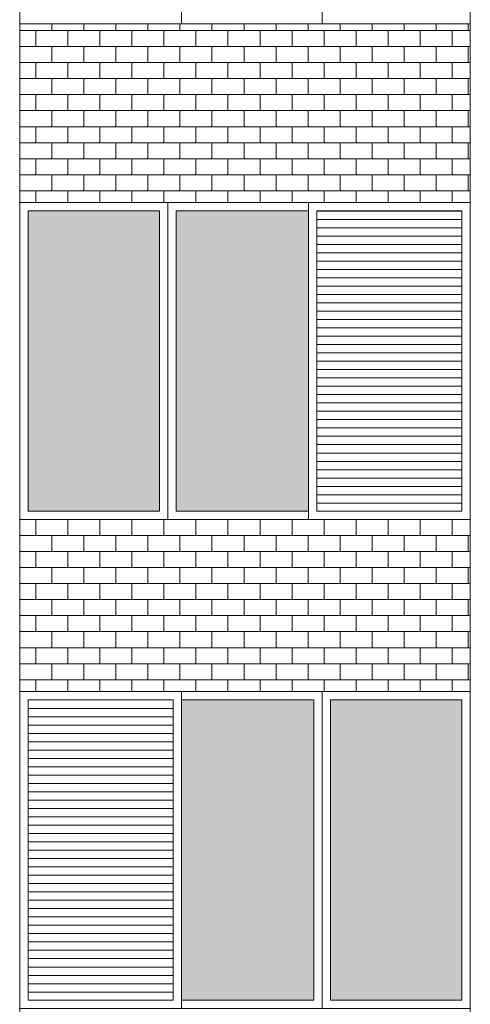
# Model space of a CAD drawing. Units: millimetres. Extents: x 8575 to 3566042, y -90 to 3252901.
# Drawn here: x 27497 to 27674, y 8769 to 9157 of the extents above; entities that cross this region are included whole.
import ezdxf

# ---------------------------------------------------------------- set-up
doc = ezdxf.new("R2010")
doc.units = ezdxf.units.MM
for name, color, linetype, lineweight in [('+A_A_0.00', 40, 'Continuous', 0), ('+A_A_0.18', 191, 'Continuous', 18), ('+A_A_0.20', 6, 'Continuous', 20), ('+A_A_Esquadrias_0.10', 2, 'Continuous', 0), ('18JANELAS', 253, 'Continuous', 0)]:
    doc.layers.add(name, color=color, linetype=linetype, lineweight=lineweight)

msp = doc.modelspace()

# ---------------------------------------------------------------- linework, layer by layer
at = {"layer": '+A_A_0.00'}
for p, q in [((27674.26, 9155.75), (27496.62, 9155.75)), ((27496.62, 9155.75), (27496.62, 9085.35)), ((27496.63, 9155.75), (27496.63, 9153.12)), ((27502.94, 9153.12), (27502.94, 9146.8)), ((27509.26, 9155.75), (27509.26, 9153.12)), ((27515.57, 9153.12), (27515.57, 9146.8)), ((27521.89, 9155.75), (27521.89, 9153.12)), ((27528.2, 9153.12), (27528.2, 9146.8)), ((27534.52, 9155.75), (27534.52, 9153.12)), ((27540.84, 9153.12), (27540.84, 9146.8)), ((27547.15, 9155.75), (27547.15, 9153.12)), ((27553.47, 9153.12), (27553.47, 9146.8)), ((27559.78, 9155.75), (27559.78, 9153.12)), ((27566.1, 9153.12), (27566.1, 9146.8)), ((27572.41, 9155.75), (27572.41, 9153.12)), ((27578.73, 9153.12), (27578.73, 9146.8)), ((27585.05, 9155.75), (27585.05, 9153.12)), ((27591.36, 9153.12), (27591.36, 9146.8)), ((27597.68, 9155.75), (27597.68, 9153.12)), ((27603.99, 9153.12), (27603.99, 9146.8)), ((27610.31, 9155.75), (27610.31, 9153.12)), ((27616.63, 9153.12), (27616.63, 9146.8)), ((27622.94, 9155.75), (27622.94, 9153.12)), ((27629.26, 9153.12), (27629.26, 9146.8)), ((27635.57, 9155.75), (27635.57, 9153.12)), ((27641.89, 9153.12), (27641.89, 9146.8)), ((27648.2, 9155.75), (27648.2, 9153.12)), ((27654.52, 9153.12), (27654.52, 9146.8)), ((27660.84, 9155.75), (27660.84, 9153.12)), ((27667.15, 9153.12), (27667.15, 9146.8)), ((27673.47, 9155.75), (27673.47, 9153.12)), ((27673.47, 9153.12), (27674.26, 9153.12)), ((27674.26, 9085.35), (27674.26, 9155.75)), ((27502.94, 9140.48), (27502.94, 9134.17)), ((27515.57, 9140.48), (27515.57, 9134.17)), ((27528.2, 9140.48), (27528.2, 9134.17)), ((27540.84, 9140.48), (27540.84, 9134.17)), ((27553.47, 9140.48), (27553.47, 9134.17)), ((27566.1, 9140.48), (27566.1, 9134.17)), ((27578.73, 9140.48), (27578.73, 9134.17)), ((27591.36, 9140.48), (27591.36, 9134.17)), ((27603.99, 9140.48), (27603.99, 9134.17)), ((27616.63, 9140.48), (27616.63, 9134.17)), ((27629.26, 9140.48), (27629.26, 9134.17)), ((27641.89, 9140.48), (27641.89, 9134.17)), ((27654.52, 9140.48), (27654.52, 9134.17)), ((27667.15, 9140.48), (27667.15, 9134.17)), ((27673.47, 9140.48), (27674.26, 9140.48)), ((27502.94, 9127.85), (27502.94, 9121.54)), ((27515.57, 9127.85), (27515.57, 9121.54)), ((27528.2, 9127.85), (27528.2, 9121.54)), ((27540.84, 9127.85), (27540.84, 9121.54)), ((27553.47, 9127.85), (27553.47, 9121.54)), ((27566.1, 9127.85), (27566.1, 9121.54)), ((27578.73, 9127.85), (27578.73, 9121.54)), ((27591.36, 9127.85), (27591.36, 9121.54)), ((27603.99, 9127.85), (27603.99, 9121.54)), ((27616.63, 9127.85), (27616.63, 9121.54)), ((27629.26, 9127.85), (27629.26, 9121.54)), ((27641.89, 9127.85), (27641.89, 9121.54)), ((27654.52, 9127.85), (27654.52, 9121.54)), ((27667.15, 9127.85), (27667.15, 9121.54)), ((27673.47, 9127.85), (27674.26, 9127.85)), ((27502.94, 9115.22), (27502.94, 9108.9)), ((27515.57, 9115.22), (27515.57, 9108.9)), ((27528.2, 9115.22), (27528.2, 9108.9)), ((27540.84, 9115.22), (27540.84, 9108.9)), ((27553.47, 9115.22), (27553.47, 9108.9)), ((27566.1, 9115.22), (27566.1, 9108.9)), ((27578.73, 9115.22), (27578.73, 9108.9)), ((27591.36, 9115.22), (27591.36, 9108.9)), ((27603.99, 9115.22), (27603.99, 9108.9)), ((27616.63, 9115.22), (27616.63, 9108.9)), ((27629.26, 9115.22), (27629.26, 9108.9)), ((27641.89, 9115.22), (27641.89, 9108.9)), ((27654.52, 9115.22), (27654.52, 9108.9)), ((27667.15, 9115.22), (27667.15, 9108.9)), ((27673.47, 9115.22), (27674.26, 9115.22)), ((27502.94, 9102.59), (27502.94, 9096.27)), ((27515.57, 9102.59), (27515.57, 9096.27)), ((27528.2, 9102.59), (27528.2, 9096.27)), ((27540.84, 9102.59), (27540.84, 9096.27)), ((27553.47, 9102.59), (27553.47, 9096.27)), ((27566.1, 9102.59), (27566.1, 9096.27)), ((27578.73, 9102.59), (27578.73, 9096.27)), ((27591.36, 9102.59), (27591.36, 9096.27)), ((27603.99, 9102.59), (27603.99, 9096.27)), ((27616.63, 9102.59), (27616.63, 9096.27)), ((27629.26, 9102.59), (27629.26, 9096.27)), ((27641.89, 9102.59), (27641.89, 9096.27)), ((27654.52, 9102.59), (27654.52, 9096.27)), ((27667.15, 9102.59), (27667.15, 9096.27)), ((27673.47, 9102.59), (27674.26, 9102.59)), ((27502.94, 9089.96), (27502.94, 9085.35)), ((27515.57, 9089.96), (27515.57, 9085.35)), ((27528.2, 9089.96), (27528.2, 9085.35)), ((27540.84, 9089.96), (27540.84, 9085.35)), ((27553.47, 9089.96), (27553.47, 9085.35)), ((27566.1, 9089.96), (27566.1, 9085.35)), ((27578.73, 9089.96), (27578.73, 9085.35)), ((27591.36, 9089.96), (27591.36, 9085.35)), ((27603.99, 9089.96), (27603.99, 9085.35)), ((27616.63, 9089.96), (27616.63, 9085.35)), ((27629.26, 9089.96), (27629.26, 9085.35)), ((27641.89, 9089.96), (27641.89, 9085.35)), ((27654.52, 9089.96), (27654.52, 9085.35)), ((27667.15, 9089.96), (27667.15, 9085.35)), ((27673.47, 9089.96), (27674.26, 9089.96)), ((27496.62, 9085.35), (27674.26, 9085.35)), ((27674.26, 8960.35), (27496.62, 8960.35)), ((27496.62, 8960.35), (27496.62, 8892.59)), ((27496.63, 8960.35), (27496.63, 8960.35)), ((27502.94, 8960.35), (27502.94, 8954.04)), ((27509.26, 8960.35), (27509.26, 8960.35)), ((27515.57, 8960.35), (27515.57, 8954.04)), ((27521.89, 8960.35), (27521.89, 8960.35)), ((27528.2, 8960.35), (27528.2, 8954.04)), ((27534.52, 8960.35), (27534.52, 8960.35)), ((27540.84, 8960.35), (27540.84, 8954.04)), ((27547.15, 8960.35), (27547.15, 8960.35)), ((27553.47, 8960.35), (27553.47, 8954.04)), ((27559.78, 8960.35), (27559.78, 8960.35)), ((27566.1, 8960.35), (27566.1, 8954.04)), ((27572.41, 8960.35), (27572.41, 8960.35)), ((27578.73, 8960.35), (27578.73, 8954.04)), ((27585.05, 8960.35), (27585.05, 8960.35)), ((27591.36, 8960.35), (27591.36, 8954.04)), ((27597.68, 8960.35), (27597.68, 8960.35)), ((27603.99, 8960.35), (27603.99, 8954.04)), ((27610.31, 8960.35), (27610.31, 8960.35)), ((27616.63, 8960.35), (27616.63, 8954.04)), ((27622.94, 8960.35), (27622.94, 8960.35)), ((27629.26, 8960.35), (27629.26, 8954.04)), ((27635.57, 8960.35), (27635.57, 8960.35)), ((27641.89, 8960.35), (27641.89, 8954.04)), ((27648.2, 8960.35), (27648.2, 8960.35)), ((27654.52, 8960.35), (27654.52, 8954.04)), ((27660.84, 8960.35), (27660.84, 8960.35)), ((27667.15, 8960.35), (27667.15, 8954.04)), ((27673.47, 8960.35), (27674.26, 8960.35)), ((27673.47, 8960.35), (27673.47, 8960.35)), ((27674.26, 8892.59), (27674.26, 8960.35)), ((27502.94, 8947.72), (27502.94, 8941.4)), ((27515.57, 8947.72), (27515.57, 8941.4)), ((27528.2, 8947.72), (27528.2, 8941.4)), ((27540.84, 8947.72), (27540.84, 8941.4)), ((27553.47, 8947.72), (27553.47, 8941.4)), ((27566.1, 8947.72), (27566.1, 8941.4)), ((27578.73, 8947.72), (27578.73, 8941.4)), ((27591.36, 8947.72), (27591.36, 8941.4)), ((27603.99, 8947.72), (27603.99, 8941.4)), ((27616.63, 8947.72), (27616.63, 8941.4)), ((27629.26, 8947.72), (27629.26, 8941.4)), ((27641.89, 8947.72), (27641.89, 8941.4)), ((27654.52, 8947.72), (27654.52, 8941.4)), ((27667.15, 8947.72), (27667.15, 8941.4)), ((27673.47, 8947.72), (27674.26, 8947.72)), ((27502.94, 8935.09), (27502.94, 8928.77)), ((27515.57, 8935.09), (27515.57, 8928.77)), ((27528.2, 8935.09), (27528.2, 8928.77)), ((27540.84, 8935.09), (27540.84, 8928.77)), ((27553.47, 8935.09), (27553.47, 8928.77)), ((27566.1, 8935.09), (27566.1, 8928.77)), ((27578.73, 8935.09), (27578.73, 8928.77)), ((27591.36, 8935.09), (27591.36, 8928.77)), ((27603.99, 8935.09), (27603.99, 8928.77)), ((27616.63, 8935.09), (27616.63, 8928.77)), ((27629.26, 8935.09), (27629.26, 8928.77)), ((27641.89, 8935.09), (27641.89, 8928.77)), ((27654.52, 8935.09), (27654.52, 8928.77)), ((27667.15, 8935.09), (27667.15, 8928.77)), ((27673.47, 8935.09), (27674.26, 8935.09)), ((27502.94, 8922.46), (27502.94, 8916.14)), ((27515.57, 8922.46), (27515.57, 8916.14)), ((27528.2, 8922.46), (27528.2, 8916.14)), ((27540.84, 8922.46), (27540.84, 8916.14)), ((27553.47, 8922.46), (27553.47, 8916.14)), ((27566.1, 8922.46), (27566.1, 8916.14)), ((27578.73, 8922.46), (27578.73, 8916.14)), ((27591.36, 8922.46), (27591.36, 8916.14)), ((27603.99, 8922.46), (27603.99, 8916.14)), ((27616.63, 8922.46), (27616.63, 8916.14)), ((27629.26, 8922.46), (27629.26, 8916.14)), ((27641.89, 8922.46), (27641.89, 8916.14)), ((27654.52, 8922.46), (27654.52, 8916.14)), ((27667.15, 8922.46), (27667.15, 8916.14)), ((27673.47, 8922.46), (27674.26, 8922.46)), ((27502.94, 8909.82), (27502.94, 8903.51)), ((27515.57, 8909.82), (27515.57, 8903.51)), ((27528.2, 8909.82), (27528.2, 8903.51)), ((27540.84, 8909.82), (27540.84, 8903.51)), ((27553.47, 8909.82), (27553.47, 8903.51)), ((27566.1, 8909.82), (27566.1, 8903.51)), ((27578.73, 8909.82), (27578.73, 8903.51)), ((27591.36, 8909.82), (27591.36, 8903.51)), ((27603.99, 8909.82), (27603.99, 8903.51)), ((27616.63, 8909.82), (27616.63, 8903.51)), ((27629.26, 8909.82), (27629.26, 8903.51)), ((27641.89, 8909.82), (27641.89, 8903.51)), ((27654.52, 8909.82), (27654.52, 8903.51)), ((27667.15, 8909.82), (27667.15, 8903.51)), ((27673.47, 8909.82), (27674.26, 8909.82)), ((27502.94, 8897.19), (27502.94, 8892.59)), ((27515.57, 8897.19), (27515.57, 8892.59)), ((27528.2, 8897.19), (27528.2, 8892.59)), ((27540.84, 8897.19), (27540.84, 8892.59)), ((27553.47, 8897.19), (27553.47, 8892.59)), ((27566.1, 8897.19), (27566.1, 8892.59)), ((27578.73, 8897.19), (27578.73, 8892.59)), ((27591.36, 8897.19), (27591.36, 8892.59)), ((27603.99, 8897.19), (27603.99, 8892.59)), ((27616.63, 8897.19), (27616.63, 8892.59)), ((27629.26, 8897.19), (27629.26, 8892.59)), ((27641.89, 8897.19), (27641.89, 8892.59)), ((27654.52, 8897.19), (27654.52, 8892.59)), ((27667.15, 8897.19), (27667.15, 8892.59)), ((27673.47, 8897.19), (27674.26, 8897.19)), ((27496.62, 8892.59), (27585.44, 8892.59)), ((27585.44, 8892.59), (27674.26, 8892.59))]:
    msp.add_line(p, q, dxfattribs=at)
at = {"layer": '+A_A_0.00', "flags": 128}
for points in [[(27496.62, 9153.12), (27496.63, 9153.12), (27496.63, 9155.75)], [(27496.63, 9153.12), (27509.26, 9153.12), (27509.26, 9155.75)], [(27509.26, 9153.12), (27521.89, 9153.12), (27521.89, 9155.75)], [(27521.89, 9153.12), (27534.52, 9153.12), (27534.52, 9155.75)], [(27534.52, 9153.12), (27547.15, 9153.12), (27547.15, 9155.75)], [(27547.15, 9153.12), (27559.78, 9153.12), (27559.78, 9155.75)], [(27559.78, 9153.12), (27572.41, 9153.12), (27572.41, 9155.75)], [(27572.41, 9153.12), (27585.05, 9153.12), (27585.05, 9155.75)], [(27585.05, 9153.12), (27597.68, 9153.12), (27597.68, 9155.75)], [(27597.68, 9153.12), (27610.31, 9153.12), (27610.31, 9155.75)], [(27610.31, 9153.12), (27622.94, 9153.12), (27622.94, 9155.75)], [(27622.94, 9153.12), (27635.57, 9153.12), (27635.57, 9155.75)], [(27635.57, 9153.12), (27648.2, 9153.12), (27648.2, 9155.75)], [(27648.2, 9153.12), (27660.84, 9153.12), (27660.84, 9155.75)], [(27660.84, 9153.12), (27673.47, 9153.12), (27673.47, 9155.75)], [(27496.62, 9140.48), (27496.63, 9140.48), (27496.63, 9146.8), (27496.62, 9146.8)], [(27674.26, 9146.8), (27673.47, 9146.8), (27673.47, 9140.48)], [(27496.62, 9127.85), (27496.63, 9127.85), (27496.63, 9134.17), (27496.62, 9134.17)], [(27674.26, 9134.17), (27673.47, 9134.17), (27673.47, 9127.85)], [(27496.62, 9115.22), (27496.63, 9115.22), (27496.63, 9121.54), (27496.62, 9121.54)], [(27674.26, 9121.54), (27673.47, 9121.54), (27673.47, 9115.22)], [(27496.62, 9102.59), (27496.63, 9102.59), (27496.63, 9108.9), (27496.62, 9108.9)], [(27674.26, 9108.9), (27673.47, 9108.9), (27673.47, 9102.59)], [(27496.62, 9089.96), (27496.63, 9089.96), (27496.63, 9096.27), (27496.62, 9096.27)], [(27674.26, 9096.27), (27673.47, 9096.27), (27673.47, 9089.96)], [(27496.62, 8960.35), (27496.63, 8960.35), (27496.63, 8960.35)], [(27496.63, 8960.35), (27509.26, 8960.35), (27509.26, 8960.35)], [(27509.26, 8960.35), (27521.89, 8960.35), (27521.89, 8960.35)], [(27521.89, 8960.35), (27534.52, 8960.35), (27534.52, 8960.35)], [(27534.52, 8960.35), (27547.15, 8960.35), (27547.15, 8960.35)], [(27547.15, 8960.35), (27559.78, 8960.35), (27559.78, 8960.35)], [(27559.78, 8960.35), (27572.41, 8960.35), (27572.41, 8960.35)], [(27572.41, 8960.35), (27585.05, 8960.35), (27585.05, 8960.35)], [(27585.05, 8960.35), (27597.68, 8960.35), (27597.68, 8960.35)], [(27597.68, 8960.35), (27610.31, 8960.35), (27610.31, 8960.35)], [(27610.31, 8960.35), (27622.94, 8960.35), (27622.94, 8960.35)], [(27622.94, 8960.35), (27635.57, 8960.35), (27635.57, 8960.35)], [(27635.57, 8960.35), (27648.2, 8960.35), (27648.2, 8960.35)], [(27648.2, 8960.35), (27660.84, 8960.35), (27660.84, 8960.35)], [(27660.84, 8960.35), (27673.47, 8960.35), (27673.47, 8960.35)], [(27496.62, 8947.72), (27496.63, 8947.72), (27496.63, 8954.04), (27496.62, 8954.04)], [(27674.26, 8954.04), (27673.47, 8954.04), (27673.47, 8947.72)], [(27496.62, 8935.09), (27496.63, 8935.09), (27496.63, 8941.4), (27496.62, 8941.4)], [(27674.26, 8941.4), (27673.47, 8941.4), (27673.47, 8935.09)], [(27496.62, 8922.46), (27496.63, 8922.46), (27496.63, 8928.77), (27496.62, 8928.77)], [(27674.26, 8928.77), (27673.47, 8928.77), (27673.47, 8922.46)], [(27496.62, 8909.82), (27496.63, 8909.82), (27496.63, 8916.14), (27496.62, 8916.14)], [(27674.26, 8916.14), (27673.47, 8916.14), (27673.47, 8909.82)], [(27496.62, 8897.19), (27496.63, 8897.19), (27496.63, 8903.51), (27496.62, 8903.51)], [(27674.26, 8903.51), (27673.47, 8903.51), (27673.47, 8897.19)]]:
    msp.add_lwpolyline(points, dxfattribs=at)
for points in [[(27496.63, 9140.48), (27509.26, 9140.48), (27509.26, 9146.8), (27496.63, 9146.8), (27496.63, 9140.48)], [(27509.26, 9140.48), (27521.89, 9140.48), (27521.89, 9146.8), (27509.26, 9146.8), (27509.26, 9140.48)], [(27521.89, 9140.48), (27534.52, 9140.48), (27534.52, 9146.8), (27521.89, 9146.8), (27521.89, 9140.48)], [(27534.52, 9140.48), (27547.15, 9140.48), (27547.15, 9146.8), (27534.52, 9146.8), (27534.52, 9140.48)], [(27547.15, 9140.48), (27559.78, 9140.48), (27559.78, 9146.8), (27547.15, 9146.8), (27547.15, 9140.48)], [(27559.78, 9140.48), (27572.41, 9140.48), (27572.41, 9146.8), (27559.78, 9146.8), (27559.78, 9140.48)], [(27572.41, 9140.48), (27585.05, 9140.48), (27585.05, 9146.8), (27572.41, 9146.8), (27572.41, 9140.48)], [(27585.05, 9140.48), (27597.68, 9140.48), (27597.68, 9146.8), (27585.05, 9146.8), (27585.05, 9140.48)], [(27597.68, 9140.48), (27610.31, 9140.48), (27610.31, 9146.8), (27597.68, 9146.8), (27597.68, 9140.48)], [(27610.31, 9140.48), (27622.94, 9140.48), (27622.94, 9146.8), (27610.31, 9146.8), (27610.31, 9140.48)], [(27622.94, 9140.48), (27635.57, 9140.48), (27635.57, 9146.8), (27622.94, 9146.8), (27622.94, 9140.48)], [(27635.57, 9140.48), (27648.2, 9140.48), (27648.2, 9146.8), (27635.57, 9146.8), (27635.57, 9140.48)], [(27648.2, 9140.48), (27660.84, 9140.48), (27660.84, 9146.8), (27648.2, 9146.8), (27648.2, 9140.48)], [(27660.84, 9140.48), (27673.47, 9140.48), (27673.47, 9146.8), (27660.84, 9146.8), (27660.84, 9140.48)], [(27496.63, 9127.85), (27509.26, 9127.85), (27509.26, 9134.17), (27496.63, 9134.17), (27496.63, 9127.85)], [(27509.26, 9127.85), (27521.89, 9127.85), (27521.89, 9134.17), (27509.26, 9134.17), (27509.26, 9127.85)], [(27521.89, 9127.85), (27534.52, 9127.85), (27534.52, 9134.17), (27521.89, 9134.17), (27521.89, 9127.85)], [(27534.52, 9127.85), (27547.15, 9127.85), (27547.15, 9134.17), (27534.52, 9134.17), (27534.52, 9127.85)], [(27547.15, 9127.85), (27559.78, 9127.85), (27559.78, 9134.17), (27547.15, 9134.17), (27547.15, 9127.85)], [(27559.78, 9127.85), (27572.41, 9127.85), (27572.41, 9134.17), (27559.78, 9134.17), (27559.78, 9127.85)], [(27572.41, 9127.85), (27585.05, 9127.85), (27585.05, 9134.17), (27572.41, 9134.17), (27572.41, 9127.85)], [(27585.05, 9127.85), (27597.68, 9127.85), (27597.68, 9134.17), (27585.05, 9134.17), (27585.05, 9127.85)], [(27597.68, 9127.85), (27610.31, 9127.85), (27610.31, 9134.17), (27597.68, 9134.17), (27597.68, 9127.85)], [(27610.31, 9127.85), (27622.94, 9127.85), (27622.94, 9134.17), (27610.31, 9134.17), (27610.31, 9127.85)], [(27622.94, 9127.85), (27635.57, 9127.85), (27635.57, 9134.17), (27622.94, 9134.17), (27622.94, 9127.85)], [(27635.57, 9127.85), (27648.2, 9127.85), (27648.2, 9134.17), (27635.57, 9134.17), (27635.57, 9127.85)], [(27648.2, 9127.85), (27660.84, 9127.85), (27660.84, 9134.17), (27648.2, 9134.17), (27648.2, 9127.85)], [(27660.84, 9127.85), (27673.47, 9127.85), (27673.47, 9134.17), (27660.84, 9134.17), (27660.84, 9127.85)], [(27496.63, 9115.22), (27509.26, 9115.22), (27509.26, 9121.54), (27496.63, 9121.54), (27496.63, 9115.22)], [(27509.26, 9115.22), (27521.89, 9115.22), (27521.89, 9121.54), (27509.26, 9121.54), (27509.26, 9115.22)], [(27521.89, 9115.22), (27534.52, 9115.22), (27534.52, 9121.54), (27521.89, 9121.54), (27521.89, 9115.22)], [(27534.52, 9115.22), (27547.15, 9115.22), (27547.15, 9121.54), (27534.52, 9121.54), (27534.52, 9115.22)], [(27547.15, 9115.22), (27559.78, 9115.22), (27559.78, 9121.54), (27547.15, 9121.54), (27547.15, 9115.22)], [(27559.78, 9115.22), (27572.41, 9115.22), (27572.41, 9121.54), (27559.78, 9121.54), (27559.78, 9115.22)], [(27572.41, 9115.22), (27585.05, 9115.22), (27585.05, 9121.54), (27572.41, 9121.54), (27572.41, 9115.22)], [(27585.05, 9115.22), (27597.68, 9115.22), (27597.68, 9121.54), (27585.05, 9121.54), (27585.05, 9115.22)], [(27597.68, 9115.22), (27610.31, 9115.22), (27610.31, 9121.54), (27597.68, 9121.54), (27597.68, 9115.22)], [(27610.31, 9115.22), (27622.94, 9115.22), (27622.94, 9121.54), (27610.31, 9121.54), (27610.31, 9115.22)], [(27622.94, 9115.22), (27635.57, 9115.22), (27635.57, 9121.54), (27622.94, 9121.54), (27622.94, 9115.22)], [(27635.57, 9115.22), (27648.2, 9115.22), (27648.2, 9121.54), (27635.57, 9121.54), (27635.57, 9115.22)], [(27648.2, 9115.22), (27660.84, 9115.22), (27660.84, 9121.54), (27648.2, 9121.54), (27648.2, 9115.22)], [(27660.84, 9115.22), (27673.47, 9115.22), (27673.47, 9121.54), (27660.84, 9121.54), (27660.84, 9115.22)], [(27496.63, 9102.59), (27509.26, 9102.59), (27509.26, 9108.9), (27496.63, 9108.9), (27496.63, 9102.59)], [(27509.26, 9102.59), (27521.89, 9102.59), (27521.89, 9108.9), (27509.26, 9108.9), (27509.26, 9102.59)], [(27521.89, 9102.59), (27534.52, 9102.59), (27534.52, 9108.9), (27521.89, 9108.9), (27521.89, 9102.59)], [(27534.52, 9102.59), (27547.15, 9102.59), (27547.15, 9108.9), (27534.52, 9108.9), (27534.52, 9102.59)], [(27547.15, 9102.59), (27559.78, 9102.59), (27559.78, 9108.9), (27547.15, 9108.9), (27547.15, 9102.59)], [(27559.78, 9102.59), (27572.41, 9102.59), (27572.41, 9108.9), (27559.78, 9108.9), (27559.78, 9102.59)], [(27572.41, 9102.59), (27585.05, 9102.59), (27585.05, 9108.9), (27572.41, 9108.9), (27572.41, 9102.59)], [(27585.05, 9102.59), (27597.68, 9102.59), (27597.68, 9108.9), (27585.05, 9108.9), (27585.05, 9102.59)], [(27597.68, 9102.59), (27610.31, 9102.59), (27610.31, 9108.9), (27597.68, 9108.9), (27597.68, 9102.59)], [(27610.31, 9102.59), (27622.94, 9102.59), (27622.94, 9108.9), (27610.31, 9108.9), (27610.31, 9102.59)], [(27622.94, 9102.59), (27635.57, 9102.59), (27635.57, 9108.9), (27622.94, 9108.9), (27622.94, 9102.59)], [(27635.57, 9102.59), (27648.2, 9102.59), (27648.2, 9108.9), (27635.57, 9108.9), (27635.57, 9102.59)], [(27648.2, 9102.59), (27660.84, 9102.59), (27660.84, 9108.9), (27648.2, 9108.9), (27648.2, 9102.59)], [(27660.84, 9102.59), (27673.47, 9102.59), (27673.47, 9108.9), (27660.84, 9108.9), (27660.84, 9102.59)], [(27496.63, 9089.96), (27509.26, 9089.96), (27509.26, 9096.27), (27496.63, 9096.27), (27496.63, 9089.96)], [(27509.26, 9089.96), (27521.89, 9089.96), (27521.89, 9096.27), (27509.26, 9096.27), (27509.26, 9089.96)], [(27521.89, 9089.96), (27534.52, 9089.96), (27534.52, 9096.27), (27521.89, 9096.27), (27521.89, 9089.96)], [(27534.52, 9089.96), (27547.15, 9089.96), (27547.15, 9096.27), (27534.52, 9096.27), (27534.52, 9089.96)], [(27547.15, 9089.96), (27559.78, 9089.96), (27559.78, 9096.27), (27547.15, 9096.27), (27547.15, 9089.96)], [(27559.78, 9089.96), (27572.41, 9089.96), (27572.41, 9096.27), (27559.78, 9096.27), (27559.78, 9089.96)], [(27572.41, 9089.96), (27585.05, 9089.96), (27585.05, 9096.27), (27572.41, 9096.27), (27572.41, 9089.96)], [(27585.05, 9089.96), (27597.68, 9089.96), (27597.68, 9096.27), (27585.05, 9096.27), (27585.05, 9089.96)], [(27597.68, 9089.96), (27610.31, 9089.96), (27610.31, 9096.27), (27597.68, 9096.27), (27597.68, 9089.96)], [(27610.31, 9089.96), (27622.94, 9089.96), (27622.94, 9096.27), (27610.31, 9096.27), (27610.31, 9089.96)], [(27622.94, 9089.96), (27635.57, 9089.96), (27635.57, 9096.27), (27622.94, 9096.27), (27622.94, 9089.96)], [(27635.57, 9089.96), (27648.2, 9089.96), (27648.2, 9096.27), (27635.57, 9096.27), (27635.57, 9089.96)], [(27648.2, 9089.96), (27660.84, 9089.96), (27660.84, 9096.27), (27648.2, 9096.27), (27648.2, 9089.96)], [(27660.84, 9089.96), (27673.47, 9089.96), (27673.47, 9096.27), (27660.84, 9096.27), (27660.84, 9089.96)], [(27496.63, 8947.72), (27509.26, 8947.72), (27509.26, 8954.04), (27496.63, 8954.04), (27496.63, 8947.72)], [(27509.26, 8947.72), (27521.89, 8947.72), (27521.89, 8954.04), (27509.26, 8954.04), (27509.26, 8947.72)], [(27521.89, 8947.72), (27534.52, 8947.72), (27534.52, 8954.04), (27521.89, 8954.04), (27521.89, 8947.72)], [(27534.52, 8947.72), (27547.15, 8947.72), (27547.15, 8954.04), (27534.52, 8954.04), (27534.52, 8947.72)], [(27547.15, 8947.72), (27559.78, 8947.72), (27559.78, 8954.04), (27547.15, 8954.04), (27547.15, 8947.72)], [(27559.78, 8947.72), (27572.41, 8947.72), (27572.41, 8954.04), (27559.78, 8954.04), (27559.78, 8947.72)], [(27572.41, 8947.72), (27585.05, 8947.72), (27585.05, 8954.04), (27572.41, 8954.04), (27572.41, 8947.72)], [(27585.05, 8947.72), (27597.68, 8947.72), (27597.68, 8954.04), (27585.05, 8954.04), (27585.05, 8947.72)], [(27597.68, 8947.72), (27610.31, 8947.72), (27610.31, 8954.04), (27597.68, 8954.04), (27597.68, 8947.72)], [(27610.31, 8947.72), (27622.94, 8947.72), (27622.94, 8954.04), (27610.31, 8954.04), (27610.31, 8947.72)], [(27622.94, 8947.72), (27635.57, 8947.72), (27635.57, 8954.04), (27622.94, 8954.04), (27622.94, 8947.72)], [(27635.57, 8947.72), (27648.2, 8947.72), (27648.2, 8954.04), (27635.57, 8954.04), (27635.57, 8947.72)], [(27648.2, 8947.72), (27660.84, 8947.72), (27660.84, 8954.04), (27648.2, 8954.04), (27648.2, 8947.72)], [(27660.84, 8947.72), (27673.47, 8947.72), (27673.47, 8954.04), (27660.84, 8954.04), (27660.84, 8947.72)], [(27496.63, 8935.09), (27509.26, 8935.09), (27509.26, 8941.4), (27496.63, 8941.4), (27496.63, 8935.09)], [(27509.26, 8935.09), (27521.89, 8935.09), (27521.89, 8941.4), (27509.26, 8941.4), (27509.26, 8935.09)], [(27521.89, 8935.09), (27534.52, 8935.09), (27534.52, 8941.4), (27521.89, 8941.4), (27521.89, 8935.09)], [(27534.52, 8935.09), (27547.15, 8935.09), (27547.15, 8941.4), (27534.52, 8941.4), (27534.52, 8935.09)], [(27547.15, 8935.09), (27559.78, 8935.09), (27559.78, 8941.4), (27547.15, 8941.4), (27547.15, 8935.09)], [(27559.78, 8935.09), (27572.41, 8935.09), (27572.41, 8941.4), (27559.78, 8941.4), (27559.78, 8935.09)], [(27572.41, 8935.09), (27585.05, 8935.09), (27585.05, 8941.4), (27572.41, 8941.4), (27572.41, 8935.09)], [(27585.05, 8935.09), (27597.68, 8935.09), (27597.68, 8941.4), (27585.05, 8941.4), (27585.05, 8935.09)], [(27597.68, 8935.09), (27610.31, 8935.09), (27610.31, 8941.4), (27597.68, 8941.4), (27597.68, 8935.09)], [(27610.31, 8935.09), (27622.94, 8935.09), (27622.94, 8941.4), (27610.31, 8941.4), (27610.31, 8935.09)], [(27622.94, 8935.09), (27635.57, 8935.09), (27635.57, 8941.4), (27622.94, 8941.4), (27622.94, 8935.09)], [(27635.57, 8935.09), (27648.2, 8935.09), (27648.2, 8941.4), (27635.57, 8941.4), (27635.57, 8935.09)], [(27648.2, 8935.09), (27660.84, 8935.09), (27660.84, 8941.4), (27648.2, 8941.4), (27648.2, 8935.09)], [(27660.84, 8935.09), (27673.47, 8935.09), (27673.47, 8941.4), (27660.84, 8941.4), (27660.84, 8935.09)], [(27496.63, 8922.46), (27509.26, 8922.46), (27509.26, 8928.77), (27496.63, 8928.77), (27496.63, 8922.46)], [(27509.26, 8922.46), (27521.89, 8922.46), (27521.89, 8928.77), (27509.26, 8928.77), (27509.26, 8922.46)], [(27521.89, 8922.46), (27534.52, 8922.46), (27534.52, 8928.77), (27521.89, 8928.77), (27521.89, 8922.46)], [(27534.52, 8922.46), (27547.15, 8922.46), (27547.15, 8928.77), (27534.52, 8928.77), (27534.52, 8922.46)], [(27547.15, 8922.46), (27559.78, 8922.46), (27559.78, 8928.77), (27547.15, 8928.77), (27547.15, 8922.46)], [(27559.78, 8922.46), (27572.41, 8922.46), (27572.41, 8928.77), (27559.78, 8928.77), (27559.78, 8922.46)], [(27572.41, 8922.46), (27585.05, 8922.46), (27585.05, 8928.77), (27572.41, 8928.77), (27572.41, 8922.46)], [(27585.05, 8922.46), (27597.68, 8922.46), (27597.68, 8928.77), (27585.05, 8928.77), (27585.05, 8922.46)], [(27597.68, 8922.46), (27610.31, 8922.46), (27610.31, 8928.77), (27597.68, 8928.77), (27597.68, 8922.46)], [(27610.31, 8922.46), (27622.94, 8922.46), (27622.94, 8928.77), (27610.31, 8928.77), (27610.31, 8922.46)], [(27622.94, 8922.46), (27635.57, 8922.46), (27635.57, 8928.77), (27622.94, 8928.77), (27622.94, 8922.46)], [(27635.57, 8922.46), (27648.2, 8922.46), (27648.2, 8928.77), (27635.57, 8928.77), (27635.57, 8922.46)], [(27648.2, 8922.46), (27660.84, 8922.46), (27660.84, 8928.77), (27648.2, 8928.77), (27648.2, 8922.46)], [(27660.84, 8922.46), (27673.47, 8922.46), (27673.47, 8928.77), (27660.84, 8928.77), (27660.84, 8922.46)], [(27496.63, 8909.82), (27509.26, 8909.82), (27509.26, 8916.14), (27496.63, 8916.14), (27496.63, 8909.82)], [(27509.26, 8909.82), (27521.89, 8909.82), (27521.89, 8916.14), (27509.26, 8916.14), (27509.26, 8909.82)], [(27521.89, 8909.82), (27534.52, 8909.82), (27534.52, 8916.14), (27521.89, 8916.14), (27521.89, 8909.82)], [(27534.52, 8909.82), (27547.15, 8909.82), (27547.15, 8916.14), (27534.52, 8916.14), (27534.52, 8909.82)], [(27547.15, 8909.82), (27559.78, 8909.82), (27559.78, 8916.14), (27547.15, 8916.14), (27547.15, 8909.82)], [(27559.78, 8909.82), (27572.41, 8909.82), (27572.41, 8916.14), (27559.78, 8916.14), (27559.78, 8909.82)], [(27572.41, 8909.82), (27585.05, 8909.82), (27585.05, 8916.14), (27572.41, 8916.14), (27572.41, 8909.82)], [(27585.05, 8909.82), (27597.68, 8909.82), (27597.68, 8916.14), (27585.05, 8916.14), (27585.05, 8909.82)], [(27597.68, 8909.82), (27610.31, 8909.82), (27610.31, 8916.14), (27597.68, 8916.14), (27597.68, 8909.82)], [(27610.31, 8909.82), (27622.94, 8909.82), (27622.94, 8916.14), (27610.31, 8916.14), (27610.31, 8909.82)], [(27622.94, 8909.82), (27635.57, 8909.82), (27635.57, 8916.14), (27622.94, 8916.14), (27622.94, 8909.82)], [(27635.57, 8909.82), (27648.2, 8909.82), (27648.2, 8916.14), (27635.57, 8916.14), (27635.57, 8909.82)], [(27648.2, 8909.82), (27660.84, 8909.82), (27660.84, 8916.14), (27648.2, 8916.14), (27648.2, 8909.82)], [(27660.84, 8909.82), (27673.47, 8909.82), (27673.47, 8916.14), (27660.84, 8916.14), (27660.84, 8909.82)], [(27496.63, 8897.19), (27509.26, 8897.19), (27509.26, 8903.51), (27496.63, 8903.51), (27496.63, 8897.19)], [(27509.26, 8897.19), (27521.89, 8897.19), (27521.89, 8903.51), (27509.26, 8903.51), (27509.26, 8897.19)], [(27521.89, 8897.19), (27534.52, 8897.19), (27534.52, 8903.51), (27521.89, 8903.51), (27521.89, 8897.19)], [(27534.52, 8897.19), (27547.15, 8897.19), (27547.15, 8903.51), (27534.52, 8903.51), (27534.52, 8897.19)], [(27547.15, 8897.19), (27559.78, 8897.19), (27559.78, 8903.51), (27547.15, 8903.51), (27547.15, 8897.19)], [(27559.78, 8897.19), (27572.41, 8897.19), (27572.41, 8903.51), (27559.78, 8903.51), (27559.78, 8897.19)], [(27572.41, 8897.19), (27585.05, 8897.19), (27585.05, 8903.51), (27572.41, 8903.51), (27572.41, 8897.19)], [(27585.05, 8897.19), (27597.68, 8897.19), (27597.68, 8903.51), (27585.05, 8903.51), (27585.05, 8897.19)], [(27597.68, 8897.19), (27610.31, 8897.19), (27610.31, 8903.51), (27597.68, 8903.51), (27597.68, 8897.19)], [(27610.31, 8897.19), (27622.94, 8897.19), (27622.94, 8903.51), (27610.31, 8903.51), (27610.31, 8897.19)], [(27622.94, 8897.19), (27635.57, 8897.19), (27635.57, 8903.51), (27622.94, 8903.51), (27622.94, 8897.19)], [(27635.57, 8897.19), (27648.2, 8897.19), (27648.2, 8903.51), (27635.57, 8903.51), (27635.57, 8897.19)], [(27648.2, 8897.19), (27660.84, 8897.19), (27660.84, 8903.51), (27648.2, 8903.51), (27648.2, 8897.19)], [(27660.84, 8897.19), (27673.47, 8897.19), (27673.47, 8903.51), (27660.84, 8903.51), (27660.84, 8897.19)]]:
    msp.add_lwpolyline(points, close=True, dxfattribs=at)
at = {"layer": '+A_A_0.18'}
for p, q in [((27496.62, 11257.41), (27496.62, 6890.27)), ((27674.26, 6890.27), (27674.26, 11257.41)), ((27496.62, 9155.75), (27674.26, 9155.75)), ((27496.62, 9155.75), (27674.26, 9155.75)), ((27674.26, 9085.35), (27496.62, 9085.35)), ((27674.26, 8960.35), (27496.62, 8960.35)), ((27674.26, 8892.59), (27496.62, 8892.59))]:
    msp.add_line(p, q, dxfattribs=at)
at = {"layer": '+A_A_0.20', "flags": 128}
for points in [[(27674.26, 9155.75), (27496.62, 9155.75), (27496.62, 9280.75), (27674.26, 9280.75), (27674.26, 9155.75)], [(27496.62, 8960.35), (27674.26, 8960.35), (27674.26, 9085.35), (27496.62, 9085.35), (27496.62, 8960.35)], [(27674.26, 8767.59), (27496.62, 8767.59), (27496.62, 8892.59), (27674.26, 8892.59), (27674.26, 8767.59)]]:
    msp.add_lwpolyline(points, close=True, dxfattribs=at)
at = {"layer": '+A_A_Esquadrias_0.10'}
for p, q in [((27615.86, 9280.75), (27615.86, 9155.75)), ((27555.02, 9085.35), (27555.02, 8960.35)), ((27613.71, 9081.97), (27670.97, 9081.97)), ((27613.71, 9078.68), (27670.97, 9078.68)), ((27613.71, 9075.39), (27670.97, 9075.39)), ((27613.71, 9072.1), (27670.97, 9072.1)), ((27613.71, 9068.81), (27670.97, 9068.81)), ((27613.71, 9065.52), (27670.97, 9065.52)), ((27613.71, 9062.23), (27670.97, 9062.23)), ((27613.71, 9058.94), (27670.97, 9058.94)), ((27613.71, 9055.65), (27670.97, 9055.65)), ((27613.71, 9052.36), (27670.97, 9052.36)), ((27613.71, 9049.07), (27670.97, 9049.07)), ((27613.71, 9045.78), (27670.97, 9045.78)), ((27613.71, 9042.49), (27670.97, 9042.49)), ((27613.71, 9039.2), (27670.97, 9039.2)), ((27613.71, 9035.91), (27670.97, 9035.91)), ((27613.71, 9032.62), (27670.97, 9032.62)), ((27613.71, 9029.33), (27670.97, 9029.33)), ((27613.71, 9026.04), (27670.97, 9026.04)), ((27613.71, 9022.75), (27670.97, 9022.75)), ((27613.71, 9019.47), (27670.97, 9019.47)), ((27613.71, 9016.18), (27670.97, 9016.18)), ((27613.71, 9012.89), (27670.97, 9012.89)), ((27613.71, 9009.6), (27670.97, 9009.6)), ((27613.71, 9006.31), (27670.97, 9006.31)), ((27613.71, 9003.02), (27670.97, 9003.02)), ((27613.71, 8999.73), (27670.97, 8999.73)), ((27613.71, 8996.44), (27670.97, 8996.44)), ((27613.71, 8993.15), (27670.97, 8993.15)), ((27613.71, 8989.86), (27670.97, 8989.86)), ((27613.71, 8986.57), (27670.97, 8986.57)), ((27613.71, 8983.28), (27670.97, 8983.28)), ((27613.71, 8979.99), (27670.97, 8979.99)), ((27613.71, 8976.7), (27670.97, 8976.7)), ((27613.71, 8973.41), (27670.97, 8973.41)), ((27613.71, 8970.12), (27670.97, 8970.12)), ((27613.71, 8966.83), (27670.97, 8966.83)), ((27557.17, 8889.2), (27499.91, 8889.2)), ((27615.86, 8892.59), (27615.86, 8767.59)), ((27557.17, 8885.91), (27499.91, 8885.91)), ((27557.17, 8882.62), (27499.91, 8882.62)), ((27557.17, 8879.33), (27499.91, 8879.33)), ((27557.17, 8876.04), (27499.91, 8876.04)), ((27557.17, 8872.75), (27499.91, 8872.75)), ((27557.17, 8869.46), (27499.91, 8869.46)), ((27557.17, 8866.17), (27499.91, 8866.17)), ((27557.17, 8862.89), (27499.91, 8862.89)), ((27557.17, 8859.6), (27499.91, 8859.6)), ((27557.17, 8856.31), (27499.91, 8856.31)), ((27557.17, 8853.02), (27499.91, 8853.02)), ((27557.17, 8849.73), (27499.91, 8849.73)), ((27557.17, 8846.44), (27499.91, 8846.44)), ((27557.17, 8843.15), (27499.91, 8843.15)), ((27557.17, 8839.86), (27499.91, 8839.86)), ((27557.17, 8836.57), (27499.91, 8836.57)), ((27557.17, 8833.28), (27499.91, 8833.28)), ((27557.17, 8829.99), (27499.91, 8829.99)), ((27557.17, 8826.7), (27499.91, 8826.7)), ((27557.17, 8823.41), (27499.91, 8823.41)), ((27557.17, 8820.12), (27499.91, 8820.12)), ((27557.17, 8816.83), (27499.91, 8816.83)), ((27557.17, 8813.54), (27499.91, 8813.54)), ((27557.17, 8810.25), (27499.91, 8810.25)), ((27557.17, 8806.96), (27499.91, 8806.96)), ((27557.17, 8803.67), (27499.91, 8803.67)), ((27557.17, 8800.39), (27499.91, 8800.39)), ((27557.17, 8797.1), (27499.91, 8797.1)), ((27557.17, 8793.81), (27499.91, 8793.81)), ((27557.17, 8790.52), (27499.91, 8790.52)), ((27557.17, 8787.23), (27499.91, 8787.23)), ((27557.17, 8783.94), (27499.91, 8783.94)), ((27557.17, 8780.65), (27499.91, 8780.65)), ((27557.17, 8777.36), (27499.91, 8777.36)), ((27557.17, 8774.07), (27499.91, 8774.07))]:
    msp.add_line(p, q, dxfattribs=at)
at = {"layer": '+A_A_Esquadrias_0.10', "flags": 128}
for points in [[(27496.62, 9280.75), (27560.46, 9280.75), (27560.46, 9155.75), (27496.62, 9155.75), (27496.62, 9280.75)], [(27674.26, 9280.75), (27615.86, 9280.75), (27615.86, 9155.75), (27674.26, 9155.75), (27674.26, 9280.75)], [(27496.62, 9085.35), (27555.02, 9085.35), (27555.02, 8960.35), (27496.62, 8960.35), (27496.62, 9085.35)], [(27674.26, 9085.35), (27610.42, 9085.35), (27610.42, 8960.35), (27674.26, 8960.35), (27674.26, 9085.35)], [(27499.91, 9082.06), (27551.73, 9082.06), (27551.73, 8963.64), (27499.91, 8963.64), (27499.91, 9082.06)], [(27670.97, 9082.06), (27613.71, 9082.06), (27613.71, 8963.64), (27670.97, 8963.64), (27670.97, 9082.06)], [(27496.62, 8892.59), (27560.46, 8892.59), (27560.46, 8767.59), (27496.62, 8767.59), (27496.62, 8892.59)], [(27499.91, 8889.3), (27557.17, 8889.3), (27557.17, 8770.88), (27499.91, 8770.88), (27499.91, 8889.3)], [(27674.26, 8892.59), (27615.86, 8892.59), (27615.86, 8767.59), (27674.26, 8767.59), (27674.26, 8892.59)], [(27670.97, 8889.3), (27619.15, 8889.3), (27619.15, 8770.88), (27670.97, 8770.88), (27670.97, 8889.3)]]:
    msp.add_lwpolyline(points, close=True, dxfattribs=at)
for points in [[(27560.46, 9155.75), (27615.86, 9155.75), (27615.86, 9280.75), (27560.46, 9280.75)], [(27610.42, 8960.35), (27555.02, 8960.35), (27555.02, 9085.35), (27610.42, 9085.35)], [(27610.42, 8963.64), (27558.31, 8963.64), (27558.31, 9082.06), (27610.42, 9082.06)], [(27560.46, 8767.59), (27615.86, 8767.59), (27615.86, 8892.59), (27560.46, 8892.59)], [(27560.46, 8770.88), (27612.57, 8770.88), (27612.57, 8889.3), (27560.46, 8889.3)]]:
    msp.add_lwpolyline(points, dxfattribs=at)
at = {"layer": '18JANELAS', "color": 254, "extrusion": (0, 0, -1)}
for points in [[(-27499.91, 8963.64), (-27551.73, 8963.64), (-27499.91, 9082.06), (-27551.73, 9082.06)], [(-27560.46, 8889.3), (-27612.57, 8889.3), (-27560.46, 8770.88), (-27612.57, 8770.88)]]:
    msp.add_solid(points, dxfattribs=at)
at = {"layer": '18JANELAS', "color": 254}
for points in [[(27610.42, 9082.06), (27558.31, 9082.06), (27610.42, 8963.64), (27558.31, 8963.64)], [(27670.97, 8770.88), (27619.15, 8770.88), (27670.97, 8889.3), (27619.15, 8889.3)]]:
    msp.add_solid(points, dxfattribs=at)

doc.saveas('drawing.dxf')
